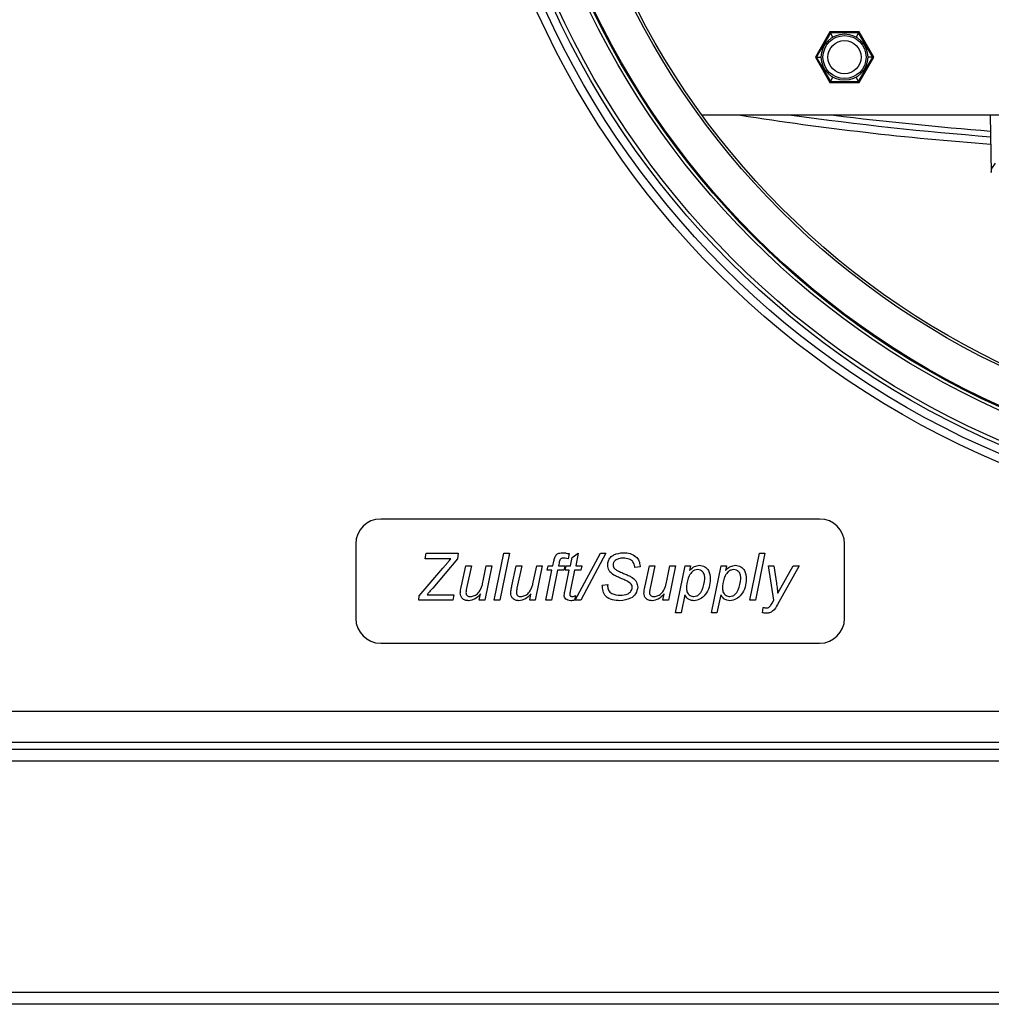
# Model space of a CAD drawing. Units: millimetres. Extents: x -2770 to 3969, y -439 to 3208.
# Drawn here: x -145 to -27, y 1220 to 1339 of the extents above; entities that cross this region are included whole.
import ezdxf

# ---------------------------------------------------------------- set-up
doc = ezdxf.new("R2010")
doc.units = ezdxf.units.MM

msp = doc.modelspace()

# ---------------------------------------------------------------- linework, layer by layer
at = {"color": 7, "linetype": 'ByBlock', "lineweight": -2}
for p, q in [((-46.82, 1337.51), (-48.58, 1334.46)), ((-46.76, 1337.41), (-48.47, 1334.46)), ((-46.76, 1337.41), (-48.47, 1334.46)), ((-43.3, 1337.51), (-46.82, 1337.51)), ((-46.76, 1337.41), (-46.82, 1337.51)), ((-46.46, 1336.88), (-46.76, 1337.41)), ((-43.36, 1337.41), (-46.76, 1337.41)), ((-43.35, 1337.41), (-46.76, 1337.41)), ((-43.36, 1337.41), (-43.66, 1336.88)), ((-41.65, 1334.46), (-43.36, 1337.41)), ((-43.35, 1337.41), (-43.3, 1337.51)), ((-41.65, 1334.46), (-43.35, 1337.41)), ((-41.54, 1334.46), (-43.3, 1337.51)), ((-48.58, 1334.46), (-46.82, 1331.41)), ((-48.47, 1334.46), (-48.58, 1334.46)), ((-48.47, 1334.46), (-47.86, 1334.46)), ((-48.47, 1334.46), (-46.76, 1331.51)), ((-48.47, 1334.46), (-46.76, 1331.5)), ((-43.36, 1331.51), (-41.65, 1334.46)), ((-43.35, 1331.5), (-41.65, 1334.46)), ((-43.3, 1331.41), (-41.54, 1334.46)), ((-41.65, 1334.46), (-42.26, 1334.46)), ((-41.54, 1334.46), (-41.65, 1334.46)), ((-46.76, 1331.51), (-46.46, 1332.03)), ((-43.36, 1331.51), (-43.66, 1332.03)), ((-46.82, 1331.41), (-46.76, 1331.5)), ((-46.82, 1331.41), (-43.3, 1331.41)), ((-46.76, 1331.51), (-43.36, 1331.51)), ((-46.76, 1331.5), (-43.35, 1331.5)), ((-43.3, 1331.41), (-43.35, 1331.5)), ((92.14, 1327.46), (-62.26, 1327.46)), ((-27.47, 1327.46), (-27.35, 1320.54)), ((-48.06, 1278.68), (-101.06, 1278.68)), ((-104.06, 1275.68), (-104.06, 1266.68)), ((-45.06, 1266.68), (-45.06, 1275.68)), ((-95.68, 1273.89), (-95.55, 1274.54)), ((-92.59, 1273.89), (-95.68, 1273.89)), ((-95.55, 1274.54), (-91.69, 1274.54)), ((-91.77, 1273.89), (-94.78, 1270.34)), ((-91.69, 1274.54), (-91.77, 1273.89)), ((-87.34, 1268.89), (-86.19, 1274.54)), ((-85.52, 1274.54), (-86.68, 1268.89)), ((-86.19, 1274.54), (-85.52, 1274.54)), ((-80.26, 1273.02), (-80.15, 1273.58)), ((-78.32, 1274.5), (-78.44, 1273.89)), ((-78.14, 1273.02), (-77.95, 1274.05)), ((-77.95, 1274.05), (-77.2, 1274.54)), ((-77.57, 1268.89), (-74.52, 1274.54)), ((-77.2, 1274.54), (-77.49, 1273.02)), ((-73.87, 1274.54), (-76.91, 1268.89)), ((-74.52, 1274.54), (-73.87, 1274.54)), ((-56.48, 1268.89), (-55.33, 1274.54)), ((-54.66, 1274.54), (-55.82, 1268.89)), ((-55.33, 1274.54), (-54.66, 1274.54)), ((-96.4, 1269.4), (-93.56, 1272.75)), ((-93.56, 1272.75), (-92.97, 1273.44)), ((-91.3, 1270.62), (-90.77, 1273.02)), ((-90.77, 1273.02), (-90.11, 1273.02)), ((-90.11, 1273.02), (-90.69, 1270.33)), ((-88.68, 1271.21), (-88.31, 1273.02)), ((-87.65, 1273.02), (-88.49, 1268.89)), ((-88.31, 1273.02), (-87.65, 1273.02)), ((-85.22, 1270.62), (-84.69, 1273.02)), ((-84.69, 1273.02), (-84.02, 1273.02)), ((-84.02, 1273.02), (-84.61, 1270.33)), ((-82.6, 1271.21), (-82.22, 1273.02)), ((-81.56, 1273.02), (-82.41, 1268.89)), ((-82.22, 1273.02), (-81.56, 1273.02)), ((-81.11, 1268.89), (-80.39, 1272.51)), ((-80.97, 1272.51), (-80.82, 1273.02)), ((-80.39, 1272.51), (-80.97, 1272.51)), ((-80.82, 1273.02), (-80.26, 1273.02)), ((-79.72, 1272.51), (-80.45, 1268.89)), ((-78.94, 1272.51), (-79.72, 1272.51)), ((-79.52, 1273.39), (-79.59, 1273.02)), ((-79.59, 1273.02), (-78.8, 1273.02)), ((-78.8, 1273.02), (-78.94, 1272.51)), ((-78.8, 1272.51), (-78.65, 1273.02)), ((-78.29, 1272.51), (-78.8, 1272.51)), ((-78.8, 1270.09), (-78.29, 1272.51)), ((-78.65, 1273.02), (-78.14, 1273.02)), ((-77.64, 1272.51), (-78.14, 1270.13)), ((-76.91, 1272.51), (-77.64, 1272.51)), ((-77.49, 1273.02), (-76.77, 1273.02)), ((-76.77, 1273.02), (-76.91, 1272.51)), ((-69.74, 1272.89), (-70.39, 1272.83)), ((-69.74, 1273), (-69.74, 1272.89)), ((-69.14, 1270.62), (-68.61, 1273.02)), ((-68.61, 1273.02), (-67.94, 1273.02)), ((-67.94, 1273.02), (-68.53, 1270.33)), ((-66.51, 1271.21), (-66.14, 1273.02)), ((-65.48, 1273.02), (-66.33, 1268.89)), ((-66.14, 1273.02), (-65.48, 1273.02)), ((-65.47, 1267.37), (-64.31, 1273.02)), ((-64.31, 1273.02), (-63.65, 1273.02)), ((-63.65, 1273.02), (-63.76, 1272.48)), ((-61.12, 1267.37), (-59.96, 1273.02)), ((-59.96, 1273.02), (-59.3, 1273.02)), ((-59.3, 1273.02), (-59.42, 1272.48)), ((-54.24, 1273.02), (-53.59, 1273.02)), ((-53.58, 1268.9), (-54.24, 1273.02)), ((-53.59, 1273.02), (-53.28, 1270.95)), ((-50.53, 1273.02), (-53.14, 1268.36)), ((-53.12, 1269.72), (-51.27, 1273.02)), ((-51.27, 1273.02), (-50.53, 1273.02)), ((-74.31, 1270.7), (-73.65, 1270.77)), ((-73.65, 1270.77), (-73.66, 1270.58)), ((-96.47, 1268.89), (-96.4, 1269.4)), ((-92.34, 1268.89), (-96.47, 1268.89)), ((-95.46, 1269.54), (-92.21, 1269.54)), ((-92.21, 1269.54), (-92.34, 1268.89)), ((-89.16, 1268.89), (-89, 1269.64)), ((-88.49, 1268.89), (-89.16, 1268.89)), ((-86.68, 1268.89), (-87.34, 1268.89)), ((-83.07, 1268.89), (-82.92, 1269.64)), ((-82.41, 1268.89), (-83.07, 1268.89)), ((-80.45, 1268.89), (-81.11, 1268.89)), ((-77.52, 1269.44), (-77.64, 1268.87)), ((-76.91, 1268.89), (-77.57, 1268.89)), ((-66.99, 1268.89), (-66.84, 1269.64)), ((-66.33, 1268.89), (-66.99, 1268.89)), ((-64.35, 1269.54), (-64.8, 1267.37)), ((-60, 1269.54), (-60.46, 1267.37)), ((-55.82, 1268.89), (-56.48, 1268.89)), ((-53.8, 1268.5), (-53.58, 1268.9)), ((-54.96, 1267.37), (-54.89, 1268.01)), ((-64.8, 1267.37), (-65.47, 1267.37)), ((-60.46, 1267.37), (-61.12, 1267.37)), ((-101.06, 1263.68), (-48.06, 1263.68)), ((-492.06, 1255.48), (201.94, 1255.48)), ((203.94, 1251.68), (-494.06, 1251.68)), ((-494.26, 1250.88), (204.14, 1250.88)), ((202.63, 1249.44), (-492.75, 1249.44)), ((202.63, 1221.52), (-492.75, 1221.52)), ((202.63, 1220.08), (-492.75, 1220.08))]:
    msp.add_line(p, q, dxfattribs=at)
at = {"color": 8, "linetype": 'ByBlock', "lineweight": -2, "flags": 128}
msp.add_lwpolyline([(-27.35, 1320.54), (-27.26, 1321.01), (-26.85, 1321.64)], dxfattribs=at)
at = {"color": 7, "linetype": 'ByBlock', "lineweight": -2}
for centre, radius in [((14.94, 1383.68), 106.5), ((14.94, 1383.68), 105.5), ((14.94, 1383.68), 104.5), ((14.94, 1383.68), 104.04), ((14.94, 1383.68), 100.7), ((14.94, 1383.68), 100.32), ((14.94, 1383.68), 100.2), ((14.94, 1383.68), 95.8), ((14.94, 1383.68), 95.5), ((-45.06, 1334.46), 2.8), ((-45.06, 1334.46), 2.6), ((-45.06, 1334.46), 2)]:
    msp.add_circle(centre, radius, dxfattribs=at)
for centre, radius, start, end in [((-1.51, 1681.02), 357.99, 260.9836, 265.8521), ((2.55, 1713.56), 389.86, 262.0394, 265.5902), ((4.72, 1736.63), 412.35, 262.8855, 265.5281), ((-101.06, 1275.68), 3, 90, 180), ((-48.06, 1275.68), 3, 0, 90), ((-101.06, 1266.68), 3, 180, 270), ((-48.06, 1266.68), 3, 270, 0)]:
    msp.add_arc(centre, radius, start, end, dxfattribs=at)
for points, knots in [([(-92.97, 1273.44), (-92.9, 1273.52), (-92.77, 1273.67), (-92.64, 1273.82), (-92.59, 1273.89)], [0, 0, 0, 0, 0.56, 1, 1, 1, 1]), ([(-80.15, 1273.58), (-80.12, 1273.73), (-80.06, 1274.04), (-79.83, 1274.43), (-79.45, 1274.6), (-79.2, 1274.61), (-79.08, 1274.61)], [0, 0, 0, 0, 0.281712, 0.559125, 0.778862, 1, 1, 1, 1]), ([(-79.03, 1273.96), (-79.1, 1273.95), (-79.21, 1273.95), (-79.33, 1273.88), (-79.46, 1273.7), (-79.49, 1273.53), (-79.52, 1273.39)], [0, 0, 0, 0, 0.249509, 0.374645, 0.499813, 1, 1, 1, 1]), ([(-79.08, 1274.61), (-78.94, 1274.6), (-78.68, 1274.58), (-78.43, 1274.52), (-78.32, 1274.5)], [0, 0, 0, 0, 0.559732, 1, 1, 1, 1]), ([(-78.44, 1273.89), (-78.55, 1273.91), (-78.75, 1273.95), (-78.94, 1273.96), (-79.03, 1273.96)], [0, 0, 0, 0, 0.560028, 1, 1, 1, 1]), ([(-73.65, 1273.12), (-73.64, 1273.29), (-73.6, 1273.63), (-73.33, 1274.07), (-72.72, 1274.52), (-72.15, 1274.57), (-71.74, 1274.61)], [0, 0, 0, 0, 0.187111, 0.374072, 0.561087, 1, 1, 1, 1]), ([(-72.74, 1273.69), (-72.82, 1273.6), (-72.97, 1273.45), (-72.99, 1273.24), (-73, 1273.14)], [0, 0, 0, 0, 0.55862, 1, 1, 1, 1]), ([(-71.77, 1273.96), (-71.96, 1273.95), (-72.31, 1273.94), (-72.61, 1273.77), (-72.74, 1273.69)], [0, 0, 0, 0, 0.560734, 1, 1, 1, 1]), ([(-70.44, 1273.2), (-70.5, 1273.34), (-70.64, 1273.62), (-71.13, 1273.91), (-71.53, 1273.94), (-71.77, 1273.96)], [0, 0, 0, 0, 0.27956, 0.559532, 1, 1, 1, 1]), ([(-71.74, 1274.61), (-71.47, 1274.6), (-70.94, 1274.56), (-70.25, 1274.21), (-69.83, 1273.63), (-69.77, 1273.21), (-69.74, 1273)], [0, 0, 0, 0, 0.280843, 0.560437, 0.780092, 1, 1, 1, 1]), ([(-72.89, 1271.91), (-73.13, 1272.08), (-73.55, 1272.38), (-73.62, 1272.89), (-73.65, 1273.12)], [0, 0, 0, 0, 0.56064, 1, 1, 1, 1]), ([(-73, 1273.14), (-72.99, 1273.06), (-72.98, 1272.89), (-72.8, 1272.64), (-72.61, 1272.53), (-72.5, 1272.47)], [0, 0, 0, 0, 0.27979, 0.559299, 1, 1, 1, 1]), ([(-72.5, 1272.47), (-72.32, 1272.38), (-72, 1272.23), (-71.68, 1272.09), (-71.53, 1272.03)], [0, 0, 0, 0, 0.559961, 1, 1, 1, 1]), ([(-70.39, 1272.83), (-70.39, 1272.9), (-70.39, 1273.03), (-70.42, 1273.15), (-70.44, 1273.2)], [0, 0, 0, 0, 0.560217, 1, 1, 1, 1]), ([(-62.79, 1272.58), (-62.9, 1272.57), (-63.12, 1272.55), (-63.5, 1272.3), (-63.97, 1271.66), (-64.08, 1271), (-64.15, 1270.56)], [0, 0, 0, 0, 0.125171, 0.250539, 0.500843, 1, 1, 1, 1]), ([(-63.76, 1272.48), (-63.57, 1272.66), (-63.24, 1272.99), (-62.77, 1273.06), (-62.57, 1273.09)], [0, 0, 0, 0, 0.561309, 1, 1, 1, 1]), ([(-61.92, 1271.46), (-61.93, 1271.61), (-61.94, 1271.9), (-62.13, 1272.29), (-62.43, 1272.54), (-62.67, 1272.57), (-62.79, 1272.58)], [0, 0, 0, 0, 0.28104, 0.560529, 0.780345, 1, 1, 1, 1]), ([(-62.57, 1273.09), (-62.35, 1273.06), (-61.91, 1272.99), (-61.34, 1272.37), (-61.29, 1271.8), (-61.27, 1271.45)], [0, 0, 0, 0, 0.2796157, 0.5597507, 1, 1, 1, 1]), ([(-58.44, 1272.58), (-58.55, 1272.57), (-58.77, 1272.55), (-59.15, 1272.3), (-59.62, 1271.66), (-59.73, 1271), (-59.8, 1270.56)], [0, 0, 0, 0, 0.1251713, 0.2505385, 0.500843, 1, 1, 1, 1]), ([(-59.42, 1272.48), (-59.23, 1272.66), (-58.89, 1272.99), (-58.43, 1273.06), (-58.22, 1273.09)], [0, 0, 0, 0, 0.561309, 1, 1, 1, 1]), ([(-57.57, 1271.46), (-57.58, 1271.61), (-57.59, 1271.9), (-57.78, 1272.29), (-58.09, 1272.54), (-58.32, 1272.57), (-58.44, 1272.58)], [0, 0, 0, 0, 0.28104, 0.560529, 0.780345, 1, 1, 1, 1]), ([(-58.22, 1273.09), (-58, 1273.06), (-57.56, 1272.99), (-56.99, 1272.37), (-56.95, 1271.8), (-56.92, 1271.45)], [0, 0, 0, 0, 0.2796157, 0.5597507, 1, 1, 1, 1]), ([(-88.87, 1270.45), (-88.83, 1270.59), (-88.75, 1270.84), (-88.7, 1271.1), (-88.68, 1271.21)], [0, 0, 0, 0, 0.559812, 1, 1, 1, 1]), ([(-82.79, 1270.45), (-82.75, 1270.59), (-82.67, 1270.84), (-82.62, 1271.1), (-82.6, 1271.21)], [0, 0, 0, 0, 0.559812, 1, 1, 1, 1]), ([(-71.96, 1271.47), (-72.13, 1271.54), (-72.45, 1271.68), (-72.76, 1271.84), (-72.89, 1271.91)], [0, 0, 0, 0, 0.56011, 1, 1, 1, 1]), ([(-70.88, 1270.89), (-71.07, 1271.02), (-71.41, 1271.25), (-71.79, 1271.4), (-71.96, 1271.47)], [0, 0, 0, 0, 0.558953, 1, 1, 1, 1]), ([(-71.53, 1272.03), (-71.37, 1271.96), (-71.08, 1271.83), (-70.8, 1271.68), (-70.68, 1271.61)], [0, 0, 0, 0, 0.5601086, 1, 1, 1, 1]), ([(-70.68, 1271.61), (-70.48, 1271.44), (-70.11, 1271.13), (-70.06, 1270.67), (-70.03, 1270.46)], [0, 0, 0, 0, 0.559291, 1, 1, 1, 1]), ([(-66.71, 1270.45), (-66.66, 1270.59), (-66.59, 1270.84), (-66.54, 1271.1), (-66.51, 1271.21)], [0, 0, 0, 0, 0.559812, 1, 1, 1, 1]), ([(-63.26, 1269.32), (-63.14, 1269.34), (-62.91, 1269.36), (-62.52, 1269.62), (-62.08, 1270.31), (-61.98, 1271), (-61.92, 1271.46)], [0, 0, 0, 0, 0.125291, 0.250582, 0.500789, 1, 1, 1, 1]), ([(-61.27, 1271.45), (-61.29, 1271.11), (-61.35, 1270.43), (-61.8, 1269.59), (-62.44, 1268.96), (-62.97, 1268.86), (-63.23, 1268.82)], [0, 0, 0, 0, 0.280603, 0.560937, 0.781271, 1, 1, 1, 1]), ([(-58.91, 1269.32), (-58.8, 1269.34), (-58.57, 1269.36), (-58.18, 1269.62), (-57.73, 1270.31), (-57.64, 1271), (-57.57, 1271.46)], [0, 0, 0, 0, 0.1252913, 0.2505824, 0.5007894, 1, 1, 1, 1]), ([(-56.92, 1271.45), (-56.95, 1271.11), (-57, 1270.43), (-57.45, 1269.59), (-58.09, 1268.96), (-58.62, 1268.86), (-58.89, 1268.82)], [0, 0, 0, 0, 0.280603, 0.560937, 0.781271, 1, 1, 1, 1]), ([(-94.78, 1270.34), (-94.91, 1270.19), (-95.13, 1269.92), (-95.36, 1269.66), (-95.46, 1269.54)], [0, 0, 0, 0, 0.560006, 1, 1, 1, 1]), ([(-91.45, 1269.73), (-91.43, 1269.89), (-91.4, 1270.2), (-91.33, 1270.49), (-91.3, 1270.62)], [0, 0, 0, 0, 0.559746, 1, 1, 1, 1]), ([(-90.69, 1270.33), (-90.71, 1270.23), (-90.75, 1270.06), (-90.76, 1269.88), (-90.77, 1269.81)], [0, 0, 0, 0, 0.560124, 1, 1, 1, 1]), ([(-90.22, 1269.32), (-90.05, 1269.35), (-89.7, 1269.4), (-89.19, 1269.79), (-88.99, 1270.2), (-88.87, 1270.45)], [0, 0, 0, 0, 0.279656, 0.5601817, 1, 1, 1, 1]), ([(-85.36, 1269.73), (-85.34, 1269.89), (-85.32, 1270.2), (-85.25, 1270.49), (-85.22, 1270.62)], [0, 0, 0, 0, 0.5597461, 1, 1, 1, 1]), ([(-84.61, 1270.33), (-84.63, 1270.23), (-84.67, 1270.06), (-84.68, 1269.88), (-84.68, 1269.81)], [0, 0, 0, 0, 0.560124, 1, 1, 1, 1]), ([(-84.14, 1269.32), (-83.97, 1269.35), (-83.62, 1269.4), (-83.1, 1269.79), (-82.91, 1270.2), (-82.79, 1270.45)], [0, 0, 0, 0, 0.279656, 0.560182, 1, 1, 1, 1]), ([(-78.9, 1269.45), (-78.88, 1269.57), (-78.86, 1269.78), (-78.82, 1269.99), (-78.8, 1270.09)], [0, 0, 0, 0, 0.559765, 1, 1, 1, 1]), ([(-78.14, 1270.13), (-78.16, 1270.03), (-78.2, 1269.85), (-78.22, 1269.67), (-78.23, 1269.59)], [0, 0, 0, 0, 0.560162, 1, 1, 1, 1]), ([(-72.17, 1268.82), (-72.47, 1268.84), (-73.08, 1268.87), (-73.89, 1269.25), (-74.27, 1269.98), (-74.29, 1270.46), (-74.31, 1270.7)], [0, 0, 0, 0, 0.2809432, 0.5600623, 0.7791865, 1, 1, 1, 1]), ([(-73.66, 1270.58), (-73.64, 1270.41), (-73.6, 1270.14), (-73.39, 1269.84), (-72.95, 1269.53), (-72.49, 1269.49), (-72.13, 1269.47)], [0, 0, 0, 0, 0.249764, 0.375368, 0.501171, 1, 1, 1, 1]), ([(-70.03, 1270.46), (-70.08, 1270.18), (-70.19, 1269.62), (-71.01, 1268.94), (-71.73, 1268.86), (-72.17, 1268.82)], [0, 0, 0, 0, 0.279106, 0.559464, 1, 1, 1, 1]), ([(-72.13, 1269.47), (-71.8, 1269.49), (-71.31, 1269.52), (-70.87, 1269.9), (-70.71, 1270.18), (-70.69, 1270.34), (-70.68, 1270.42)], [0, 0, 0, 0, 0.498838, 0.749079, 0.874604, 1, 1, 1, 1]), ([(-70.68, 1270.42), (-70.7, 1270.52), (-70.72, 1270.69), (-70.83, 1270.83), (-70.88, 1270.89)], [0, 0, 0, 0, 0.559095, 1, 1, 1, 1]), ([(-69.28, 1269.73), (-69.26, 1269.89), (-69.23, 1270.2), (-69.17, 1270.49), (-69.14, 1270.62)], [0, 0, 0, 0, 0.559746, 1, 1, 1, 1]), ([(-68.53, 1270.33), (-68.55, 1270.23), (-68.58, 1270.06), (-68.59, 1269.88), (-68.6, 1269.81)], [0, 0, 0, 0, 0.560124, 1, 1, 1, 1]), ([(-68.06, 1269.32), (-67.88, 1269.35), (-67.54, 1269.4), (-67.02, 1269.79), (-66.82, 1270.2), (-66.71, 1270.45)], [0, 0, 0, 0, 0.279656, 0.560182, 1, 1, 1, 1]), ([(-64.15, 1270.56), (-64.15, 1270.43), (-64.15, 1270.21), (-64.1, 1269.99), (-64.08, 1269.9)], [0, 0, 0, 0, 0.560487, 1, 1, 1, 1]), ([(-59.8, 1270.56), (-59.8, 1270.43), (-59.8, 1270.21), (-59.76, 1269.99), (-59.74, 1269.9)], [0, 0, 0, 0, 0.560487, 1, 1, 1, 1]), ([(-53.28, 1270.95), (-53.24, 1270.72), (-53.18, 1270.31), (-53.14, 1269.9), (-53.12, 1269.72)], [0, 0, 0, 0, 0.559992, 1, 1, 1, 1]), ([(-90.44, 1268.82), (-90.59, 1268.83), (-90.87, 1268.85), (-91.21, 1269.08), (-91.41, 1269.39), (-91.44, 1269.61), (-91.45, 1269.73)], [0, 0, 0, 0, 0.280436, 0.559785, 0.779839, 1, 1, 1, 1]), ([(-90.77, 1269.81), (-90.76, 1269.73), (-90.75, 1269.57), (-90.6, 1269.4), (-90.41, 1269.33), (-90.28, 1269.33), (-90.22, 1269.32)], [0, 0, 0, 0, 0.280078, 0.558408, 0.778978, 1, 1, 1, 1]), ([(-89, 1269.64), (-89.23, 1269.4), (-89.62, 1268.97), (-90.19, 1268.86), (-90.44, 1268.82)], [0, 0, 0, 0, 0.561435, 1, 1, 1, 1]), ([(-84.36, 1268.82), (-84.5, 1268.83), (-84.78, 1268.85), (-85.12, 1269.08), (-85.33, 1269.39), (-85.35, 1269.61), (-85.36, 1269.73)], [0, 0, 0, 0, 0.280436, 0.559785, 0.779839, 1, 1, 1, 1]), ([(-84.68, 1269.81), (-84.67, 1269.73), (-84.66, 1269.57), (-84.51, 1269.4), (-84.32, 1269.33), (-84.2, 1269.33), (-84.14, 1269.32)], [0, 0, 0, 0, 0.280078, 0.558408, 0.778978, 1, 1, 1, 1]), ([(-82.92, 1269.64), (-83.14, 1269.4), (-83.54, 1268.97), (-84.11, 1268.86), (-84.36, 1268.82)], [0, 0, 0, 0, 0.561435, 1, 1, 1, 1]), ([(-78.72, 1269.02), (-78.78, 1269.09), (-78.88, 1269.22), (-78.89, 1269.38), (-78.9, 1269.45)], [0, 0, 0, 0, 0.558446, 1, 1, 1, 1]), ([(-78.12, 1268.82), (-78.24, 1268.82), (-78.46, 1268.84), (-78.64, 1268.97), (-78.72, 1269.02)], [0, 0, 0, 0, 0.560205, 1, 1, 1, 1]), ([(-78.23, 1269.59), (-78.22, 1269.55), (-78.22, 1269.46), (-78.14, 1269.36), (-78.03, 1269.33), (-77.96, 1269.32), (-77.93, 1269.32)], [0, 0, 0, 0, 0.2806095, 0.558198, 0.7786971, 1, 1, 1, 1]), ([(-77.64, 1268.87), (-77.73, 1268.86), (-77.88, 1268.82), (-78.05, 1268.82), (-78.12, 1268.82)], [0, 0, 0, 0, 0.559863, 1, 1, 1, 1]), ([(-77.93, 1269.32), (-77.85, 1269.33), (-77.7, 1269.34), (-77.58, 1269.41), (-77.52, 1269.44)], [0, 0, 0, 0, 0.559876, 1, 1, 1, 1]), ([(-68.28, 1268.82), (-68.42, 1268.83), (-68.7, 1268.85), (-69.04, 1269.08), (-69.25, 1269.39), (-69.27, 1269.61), (-69.28, 1269.73)], [0, 0, 0, 0, 0.280436, 0.559785, 0.779839, 1, 1, 1, 1]), ([(-68.6, 1269.81), (-68.59, 1269.73), (-68.58, 1269.57), (-68.43, 1269.4), (-68.24, 1269.33), (-68.12, 1269.33), (-68.06, 1269.32)], [0, 0, 0, 0, 0.280078, 0.558408, 0.778978, 1, 1, 1, 1]), ([(-66.84, 1269.64), (-67.06, 1269.4), (-67.46, 1268.97), (-68.03, 1268.86), (-68.28, 1268.82)], [0, 0, 0, 0, 0.561435, 1, 1, 1, 1]), ([(-63.23, 1268.82), (-63.36, 1268.83), (-63.63, 1268.85), (-64.05, 1269.08), (-64.24, 1269.37), (-64.35, 1269.54)], [0, 0, 0, 0, 0.280396, 0.560529, 1, 1, 1, 1]), ([(-64.08, 1269.9), (-64.04, 1269.81), (-63.95, 1269.63), (-63.68, 1269.38), (-63.42, 1269.35), (-63.26, 1269.32)], [0, 0, 0, 0, 0.2809149, 0.5618484, 1, 1, 1, 1]), ([(-58.89, 1268.82), (-59.02, 1268.83), (-59.28, 1268.85), (-59.7, 1269.08), (-59.89, 1269.37), (-60, 1269.54)], [0, 0, 0, 0, 0.280396, 0.560529, 1, 1, 1, 1]), ([(-59.74, 1269.9), (-59.69, 1269.81), (-59.61, 1269.63), (-59.33, 1269.38), (-59.07, 1269.35), (-58.91, 1269.32)], [0, 0, 0, 0, 0.280915, 0.561848, 1, 1, 1, 1]), ([(-54.89, 1268.01), (-54.82, 1267.99), (-54.68, 1267.95), (-54.55, 1267.95), (-54.49, 1267.95)], [0, 0, 0, 0, 0.55977, 1, 1, 1, 1]), ([(-53.14, 1268.36), (-53.31, 1268.07), (-53.56, 1267.65), (-54.09, 1267.33), (-54.35, 1267.31), (-54.49, 1267.3)], [0, 0, 0, 0, 0.55999, 0.779841, 1, 1, 1, 1]), ([(-54.49, 1267.95), (-54.42, 1267.95), (-54.3, 1267.96), (-54.2, 1268.01), (-54.16, 1268.04)], [0, 0, 0, 0, 0.560366, 1, 1, 1, 1]), ([(-54.16, 1268.04), (-54.08, 1268.12), (-53.94, 1268.26), (-53.84, 1268.43), (-53.8, 1268.5)], [0, 0, 0, 0, 0.5593, 1, 1, 1, 1]), ([(-54.49, 1267.3), (-54.58, 1267.3), (-54.74, 1267.31), (-54.9, 1267.35), (-54.96, 1267.37)], [0, 0, 0, 0, 0.5598436, 1, 1, 1, 1])]:
    msp.add_open_spline(points, degree=3, knots=knots, dxfattribs=at)

doc.saveas('drawing.dxf')
